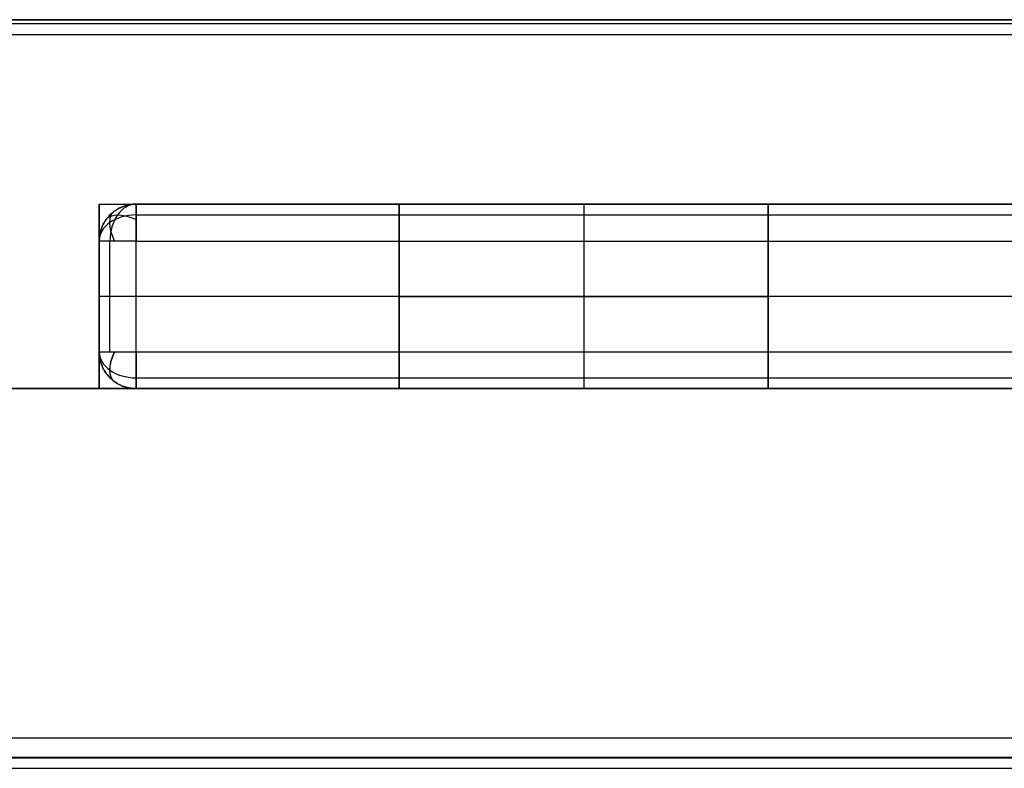
# Model space of a CAD drawing. Units: millimetres. Extents: x -256 to 246, y -1 to 1.
# Drawn here: x 197 to 198, y 0 to 1 of the extents above; entities that cross this region are included whole.
import ezdxf

# ---------------------------------------------------------------- set-up
doc = ezdxf.new("R2010")
doc.units = ezdxf.units.MM
doc.header["$LTSCALE"] = 20
doc.header["$MEASUREMENT"] = 0
for name, color, linetype, true_color in [('quadrato 500x500$cornice', 5, 'Continuous', 0x0000ff), ('quadrato 500x500$lamiera', 7, 'Continuous', 0x007f00), ('quadrato 500x500$specchio', 4, 'Continuous', 0x00ffff)]:
    doc.layers.add(name, color=color, linetype=linetype, true_color=true_color)

msp = doc.modelspace()

# ---------------------------------------------------------------- linework, layer by layer
at = {"layer": 'quadrato 500x500$cornice'}
for p, q in [((197.8589, 0.8194, 157.4096), (196.6189, 0.8194, 157.4096)), ((196.8489, 0.5794, 133.2996), (196.8489, 0.5794, 181.5196)), ((196.8489, 0.4594, 133.2996), (196.8489, 0.5794, 133.2996)), ((196.8489, 0.4594, 181.5196), (196.8489, 0.5794, 181.5196)), ((196.8489, 0.4594, 157.4096), (196.8489, 0.5794, 157.4096)), ((196.8889, 0.5794, 181.5596), (203.3489, 0.5794, 181.5596)), ((196.8889, 0.5794, 133.2596), (203.3489, 0.5794, 133.2596)), ((196.8489, 0.5194, 181.5196), (196.8489, 0.5194, 133.2996)), ((245.1089, 0.5194, 181.5596), (196.8889, 0.5194, 181.5596)), ((245.1089, 0.5194, 133.2596), (196.8889, 0.5194, 133.2596)), ((196.8489, 0.4594, 133.2996), (196.8489, 0.4594, 181.5196))]:
    msp.add_line(p, q, dxfattribs=at)
at = {"layer": 'quadrato 500x500$cornice', "extrusion": (0.707107, 0, 0.707107)}
msp.add_arc((0.5794, -10.8677, 267.5752), 0.04, 0, 90, dxfattribs=at)
at = {"layer": 'quadrato 500x500$cornice', "extrusion": (1, 9.09445e-12, 2.93312e-09)}
msp.add_arc((0.5794, 133.2996, 196.8889), 0.04, 270, 0, dxfattribs=at)
at = {"layer": 'quadrato 500x500$cornice', "extrusion": (0.503912, 0.701531, -0.503912)}
msp.add_arc((-159.5727, 214.9071, 8.1512), 0.04, 359.9761, 70.1257, dxfattribs=at)
at = {"layer": 'quadrato 500x500$cornice', "extrusion": (0.701531, 0.503912, -0.503912)}
msp.add_arc((-114.3936, 195.8894, 71.2445), 0.04, 289.8743, 0.0239, dxfattribs=at)
at = {"layer": 'quadrato 500x500$cornice', "extrusion": (0, 0.707107, 0.707107)}
for centre, start, end in [((-196.8889, 93.8473, 94.6668), 270, 360), ((-196.8889, 128.0289, 128.6786), 0, 90)]:
    msp.add_arc(centre, 0.04, start, end, dxfattribs=at)
at = {"layer": 'quadrato 500x500$cornice', "extrusion": (0, -0.707107, 0.707107)}
msp.add_arc((196.8889, 94.5819, 93.9322), 0.04, 180, 270, dxfattribs=at)
at = {"layer": 'quadrato 500x500$cornice', "extrusion": (0.701531, -0.503912, 0.503912)}
msp.add_arc((115.2374, 76.3427, 229.362), 0.04, 109.8743, 180.0239, dxfattribs=at)
at = {"layer": 'quadrato 500x500$cornice', "extrusion": (0.701531, -0.503912, -0.503912)}
msp.add_arc((115.2374, 195.584, 70.721), 0.04, 179.9761, 250.1257, dxfattribs=at)
at = {"layer": 'quadrato 500x500$cornice', "extrusion": (1, 3.7744e-10, -2.27369e-11)}
msp.add_arc((0.4594, 181.5196, 196.8889), 0.04, 90, 180, dxfattribs=at)
at = {"layer": 'quadrato 500x500$cornice'}
for points in [[(220.9989, 0.8194, 133.0296), (208.8089, 0.8194, 133.0296), (196.6189, 0.8194, 133.0296)], [(196.6189, 0.8194, 181.7896), (208.8089, 0.8194, 181.7896), (220.9989, 0.8194, 181.7896)], [(196.6189, 0.8152, 181.8075), (208.8089, 0.8152, 181.8075), (220.9989, 0.8152, 181.8075)], [(196.6189, 0.8152, 133.0117), (208.8089, 0.8152, 133.0117), (220.9989, 0.8152, 133.0117)], [(196.6189, 0.8034, 181.8216), (208.8089, 0.8034, 181.8216), (220.9989, 0.8034, 181.8216)], [(196.6189, 0.8034, 132.9976), (208.8089, 0.8034, 132.9976), (220.9989, 0.8034, 132.9976)], [(196.8889, 0.6194, 133.2996), (196.8889, 0.6194, 157.4096), (196.8889, 0.6194, 181.5196)], [(196.8889, 0.6194, 181.5196), (200.1189, 0.6194, 181.5196), (203.3489, 0.6194, 181.5196)], [(196.8889, 0.6194, 133.2996), (200.1189, 0.6194, 133.2996), (203.3489, 0.6194, 133.2996)], [(197.8589, 0.6194, 157.4096), (197.3739, 0.6194, 157.4096), (196.8889, 0.6194, 157.4096)], [(196.8889, 0.6077, 133.2713), (200.1189, 0.6077, 133.2713), (203.3489, 0.6077, 133.2713)], [(196.8606, 0.4594, 181.5479), (196.8606, 0.5194, 181.5479), (196.8606, 0.5794, 181.5479)], [(196.8606, 0.4594, 133.2713), (196.8606, 0.5194, 133.2713), (196.8606, 0.5794, 133.2713)], [(196.8889, 0.4594, 181.5596), (196.8889, 0.5194, 181.5596), (196.8889, 0.5794, 181.5596)], [(196.8889, 0.4594, 133.2596), (196.8889, 0.5194, 133.2596), (196.8889, 0.5794, 133.2596)], [(196.8889, 0.4594, 181.5596), (200.1189, 0.4594, 181.5596), (203.3489, 0.4594, 181.5596)], [(196.8889, 0.4594, 133.2596), (200.1189, 0.4594, 133.2596), (203.3489, 0.4594, 133.2596)], [(196.8889, 0.4312, 181.5479), (200.1189, 0.4312, 181.5479), (203.3489, 0.4312, 181.5479)], [(196.8889, 0.4312, 133.2713), (200.1189, 0.4312, 133.2713), (203.3489, 0.4312, 133.2713)], [(245.6669, 0.4194, 182.1096), (220.9989, 0.4194, 182.1096), (196.3309, 0.4194, 182.1096)], [(196.3309, 0.4194, 132.7096), (220.9989, 0.4194, 132.7096), (245.6669, 0.4194, 132.7096)], [(196.8889, 0.4194, 181.5196), (200.1189, 0.4194, 181.5196), (203.3489, 0.4194, 181.5196)], [(196.8889, 0.4194, 133.2996), (196.8889, 0.4194, 157.4096), (196.8889, 0.4194, 181.5196)], [(196.8889, 0.4194, 133.2996), (200.1189, 0.4194, 133.2996), (203.3489, 0.4194, 133.2996)], [(196.8889, 0.4194, 157.4096), (197.3739, 0.4194, 157.4096), (197.8589, 0.4194, 157.4096)], [(196.0469, 0.0408, 182.3936), (208.5229, 0.0408, 182.3936), (220.9989, 0.0408, 182.3936)], [(196.0469, 0.0408, 132.4256), (208.5229, 0.0408, 132.4256), (220.9989, 0.0408, 132.4256)], [(196.0469, 0.019, 182.4016), (208.5229, 0.019, 182.4016), (220.9989, 0.019, 182.4016)], [(196.0469, 0.019, 132.4177), (208.5229, 0.019, 132.4177), (220.9989, 0.019, 132.4177)], [(196.6389, 0.0194, 133.0496), (199.9739, 0.0194, 133.0496), (203.3089, 0.0194, 133.0496)], [(196.6389, 0.0194, 181.7696), (199.9739, 0.0194, 181.7696), (203.3089, 0.0194, 181.7696)], [(197.8589, 0.0194, 157.4096), (197.2489, 0.0194, 157.4096), (196.6389, 0.0194, 157.4096)], [(196.6389, 0.0077, 133.0213), (199.9739, 0.0077, 133.0213), (203.3089, 0.0077, 133.0213)], [(196.6389, 0.0077, 181.7979), (199.9739, 0.0077, 181.7979), (203.3089, 0.0077, 181.7979)]]:
    msp.add_open_spline(points, degree=2, dxfattribs=at)
for points, weights in [([(196.8489, 0.5794, 181.5196), (196.8489, 0.6194, 181.5196), (196.8889, 0.6194, 181.5196)], [1, 0.707106781187, 1]), ([(196.8889, 0.6194, 133.2996), (196.8489, 0.6194, 133.2996), (196.8489, 0.5794, 133.2996)], [1, 0.70710678118, 1]), ([(196.8489, 0.5794, 157.4056), (196.8489, 0.6194, 157.4056), (196.8889, 0.6194, 157.4056)], [1, 0.707106781183, 1]), ([(196.8889, 0.6194, 181.5196), (196.8889, 0.6194, 181.5596), (196.8889, 0.5794, 181.5596)], [1, 0.707106781188, 1]), ([(196.8606, 0.6077, 133.2996), (196.8606, 0.6077, 157.4096), (196.8606, 0.6077, 181.5196)], [0.85355339059, 0.853553390592, 0.853553390593]), ([(196.8889, 0.6077, 181.5479), (200.1189, 0.6077, 181.5479), (203.3489, 0.6077, 181.5479)], [0.853553390594, 0.853553390593, 0.853553390593]), ([(196.8889, 0.5794, 181.5596), (196.8489, 0.5794, 181.5596), (196.8489, 0.5794, 181.5196)], [1, 0.707106781187, 1]), ([(196.8889, 0.5794, 133.2596), (196.8489, 0.5794, 133.2596), (196.8489, 0.5794, 133.2996)], [1, 0.707106781187, 1]), ([(196.8889, 0.5194, 181.5596), (196.8489, 0.5194, 181.5596), (196.8489, 0.5194, 181.5196)], [1, 0.707106781187, 1]), ([(196.8889, 0.5194, 133.2596), (196.8489, 0.5194, 133.2596), (196.8489, 0.5194, 133.2996)], [1, 0.707106781187, 1]), ([(196.8489, 0.4594, 181.5196), (196.8489, 0.4594, 181.5596), (196.8889, 0.4594, 181.5596)], [1, 0.707106781187, 1]), ([(196.8489, 0.4594, 133.2996), (196.8489, 0.4594, 133.2596), (196.8889, 0.4594, 133.2596)], [1, 0.707106781187, 1]), ([(196.8889, 0.4194, 181.5196), (196.8489, 0.4194, 181.5196), (196.8489, 0.4594, 181.5196)], [1, 0.707106781038, 1]), ([(196.8889, 0.4194, 133.2996), (196.8489, 0.4194, 133.2996), (196.8489, 0.4594, 133.2996)], [1, 0.707106781042, 1]), ([(196.8489, 0.4594, 157.4096), (196.8489, 0.4194, 157.4096), (196.8889, 0.4194, 157.4096)], [1, 0.70710678104, 1]), ([(196.8889, 0.4194, 133.2996), (196.8889, 0.4194, 133.2596), (196.8889, 0.4594, 133.2596)], [1, 0.707106781188, 1]), ([(196.8606, 0.4312, 133.2996), (196.8606, 0.4312, 157.4096), (196.8606, 0.4312, 181.5196)], [0.853553390521, 0.85355339052, 0.853553390519])]:
    msp.add_rational_spline(points, weights, degree=2, dxfattribs=at)
at = {"layer": 'quadrato 500x500$lamiera'}
for p, q in [((197.1739, 0.4194, 134.9096), (197.1739, 0.6194, 134.9096)), ((197.1739, 0.4194, 135.9096), (197.1739, 0.6194, 135.9096)), ((197.1739, 0.4194, 138.9096), (197.1739, 0.6194, 138.9096)), ((197.1739, 0.4194, 139.9096), (197.1739, 0.6194, 139.9096)), ((197.1739, 0.4194, 142.9096), (197.1739, 0.6194, 142.9096)), ((197.1739, 0.4194, 143.9096), (197.1739, 0.6194, 143.9096)), ((197.1739, 0.4194, 146.9096), (197.1739, 0.6194, 146.9096)), ((197.1739, 0.4194, 147.9096), (197.1739, 0.6194, 147.9096)), ((197.1739, 0.4194, 150.9096), (197.1739, 0.6194, 150.9096)), ((197.1739, 0.4194, 151.9096), (197.1739, 0.6194, 151.9096)), ((197.1739, 0.4194, 154.9096), (197.1739, 0.6194, 154.9096)), ((197.1739, 0.4194, 155.9096), (197.1739, 0.6194, 155.9096)), ((197.1739, 0.4194, 178.9096), (197.1739, 0.6194, 178.9096)), ((197.1739, 0.4194, 179.9096), (197.1739, 0.6194, 179.9096)), ((197.1739, 0.4194, 158.9096), (197.1739, 0.6194, 158.9096)), ((197.1739, 0.4194, 159.9096), (197.1739, 0.6194, 159.9096)), ((197.1739, 0.4194, 162.9096), (197.1739, 0.6194, 162.9096)), ((197.1739, 0.4194, 163.9096), (197.1739, 0.6194, 163.9096)), ((197.1739, 0.4194, 166.9096), (197.1739, 0.6194, 166.9096)), ((197.1739, 0.4194, 167.9096), (197.1739, 0.6194, 167.9096)), ((197.1739, 0.4194, 170.9096), (197.1739, 0.6194, 170.9096)), ((197.1739, 0.4194, 171.9096), (197.1739, 0.6194, 171.9096)), ((197.1739, 0.4194, 174.9096), (197.1739, 0.6194, 174.9096)), ((197.1739, 0.4194, 175.9096), (197.1739, 0.6194, 175.9096)), ((197.1739, 0.6194, 135.4096), (197.1739, 0.4194, 135.4096)), ((197.1739, 0.6194, 139.4096), (197.1739, 0.4194, 139.4096)), ((197.1739, 0.6194, 143.4096), (197.1739, 0.4194, 143.4096)), ((197.1739, 0.6194, 147.4096), (197.1739, 0.4194, 147.4096)), ((197.1739, 0.6194, 151.4096), (197.1739, 0.4194, 151.4096)), ((197.1739, 0.6194, 155.4096), (197.1739, 0.4194, 155.4096)), ((197.1739, 0.6194, 179.4096), (197.1739, 0.4194, 179.4096)), ((197.1739, 0.6194, 159.4096), (197.1739, 0.4194, 159.4096)), ((197.1739, 0.6194, 163.4096), (197.1739, 0.4194, 163.4096)), ((197.1739, 0.6194, 167.4096), (197.1739, 0.4194, 167.4096)), ((197.1739, 0.6194, 171.4096), (197.1739, 0.4194, 171.4096)), ((197.1739, 0.6194, 175.4096), (197.1739, 0.4194, 175.4096)), ((197.3739, 0.6194, 134.9096), (197.3739, 0.4194, 134.9096)), ((197.3739, 0.6194, 135.9096), (197.3739, 0.4194, 135.9096)), ((197.3739, 0.6194, 138.9096), (197.3739, 0.4194, 138.9096)), ((197.3739, 0.6194, 139.9096), (197.3739, 0.4194, 139.9096)), ((197.3739, 0.6194, 142.9096), (197.3739, 0.4194, 142.9096)), ((197.3739, 0.6194, 143.9096), (197.3739, 0.4194, 143.9096)), ((197.3739, 0.6194, 146.9096), (197.3739, 0.4194, 146.9096)), ((197.3739, 0.6194, 147.9096), (197.3739, 0.4194, 147.9096)), ((197.3739, 0.6194, 150.9096), (197.3739, 0.4194, 150.9096)), ((197.3739, 0.6194, 151.9096), (197.3739, 0.4194, 151.9096)), ((197.3739, 0.6194, 154.9096), (197.3739, 0.4194, 154.9096)), ((197.3739, 0.6194, 155.9096), (197.3739, 0.4194, 155.9096)), ((197.3739, 0.6194, 178.9096), (197.3739, 0.4194, 178.9096)), ((197.3739, 0.6194, 179.9096), (197.3739, 0.4194, 179.9096)), ((197.3739, 0.6194, 158.9096), (197.3739, 0.4194, 158.9096)), ((197.3739, 0.6194, 159.9096), (197.3739, 0.4194, 159.9096)), ((197.3739, 0.6194, 162.9096), (197.3739, 0.4194, 162.9096)), ((197.3739, 0.6194, 163.9096), (197.3739, 0.4194, 163.9096)), ((197.3739, 0.6194, 166.9096), (197.3739, 0.4194, 166.9096)), ((197.3739, 0.6194, 167.9096), (197.3739, 0.4194, 167.9096)), ((197.3739, 0.6194, 170.9096), (197.3739, 0.4194, 170.9096)), ((197.3739, 0.6194, 171.9096), (197.3739, 0.4194, 171.9096)), ((197.3739, 0.6194, 174.9096), (197.3739, 0.4194, 174.9096)), ((197.3739, 0.6194, 175.9096), (197.3739, 0.4194, 175.9096)), ((197.5739, 0.6194, 134.9096), (197.5739, 0.4194, 134.9096)), ((197.5739, 0.4194, 135.9096), (197.5739, 0.6194, 135.9096)), ((197.5739, 0.6194, 138.9096), (197.5739, 0.4194, 138.9096)), ((197.5739, 0.4194, 139.9096), (197.5739, 0.6194, 139.9096)), ((197.5739, 0.6194, 142.9096), (197.5739, 0.4194, 142.9096)), ((197.5739, 0.4194, 143.9096), (197.5739, 0.6194, 143.9096)), ((197.5739, 0.6194, 146.9096), (197.5739, 0.4194, 146.9096)), ((197.5739, 0.4194, 147.9096), (197.5739, 0.6194, 147.9096)), ((197.5739, 0.6194, 150.9096), (197.5739, 0.4194, 150.9096)), ((197.5739, 0.4194, 151.9096), (197.5739, 0.6194, 151.9096)), ((197.5739, 0.6194, 154.9096), (197.5739, 0.4194, 154.9096)), ((197.5739, 0.4194, 155.9096), (197.5739, 0.6194, 155.9096)), ((197.5739, 0.6194, 178.9096), (197.5739, 0.4194, 178.9096)), ((197.5739, 0.4194, 179.9096), (197.5739, 0.6194, 179.9096)), ((197.5739, 0.6194, 158.9096), (197.5739, 0.4194, 158.9096)), ((197.5739, 0.4194, 159.9096), (197.5739, 0.6194, 159.9096)), ((197.5739, 0.6194, 162.9096), (197.5739, 0.4194, 162.9096)), ((197.5739, 0.4194, 163.9096), (197.5739, 0.6194, 163.9096)), ((197.5739, 0.6194, 166.9096), (197.5739, 0.4194, 166.9096)), ((197.5739, 0.4194, 167.9096), (197.5739, 0.6194, 167.9096)), ((197.5739, 0.6194, 170.9096), (197.5739, 0.4194, 170.9096)), ((197.5739, 0.4194, 171.9096), (197.5739, 0.6194, 171.9096)), ((197.5739, 0.6194, 174.9096), (197.5739, 0.4194, 174.9096)), ((197.5739, 0.4194, 175.9096), (197.5739, 0.6194, 175.9096)), ((197.5739, 0.6194, 135.4096), (197.5739, 0.4194, 135.4096)), ((197.5739, 0.6194, 139.4096), (197.5739, 0.4194, 139.4096)), ((197.5739, 0.6194, 143.4096), (197.5739, 0.4194, 143.4096)), ((197.5739, 0.6194, 147.4096), (197.5739, 0.4194, 147.4096)), ((197.5739, 0.6194, 151.4096), (197.5739, 0.4194, 151.4096)), ((197.5739, 0.6194, 155.4096), (197.5739, 0.4194, 155.4096)), ((197.5739, 0.6194, 179.4096), (197.5739, 0.4194, 179.4096)), ((197.5739, 0.6194, 159.4096), (197.5739, 0.4194, 159.4096)), ((197.5739, 0.6194, 163.4096), (197.5739, 0.4194, 163.4096)), ((197.5739, 0.6194, 167.4096), (197.5739, 0.4194, 167.4096)), ((197.5739, 0.6194, 171.4096), (197.5739, 0.4194, 171.4096)), ((197.5739, 0.6194, 175.4096), (197.5739, 0.4194, 175.4096)), ((245.1489, 0.5194, 181.5596), (196.8489, 0.5194, 181.5596)), ((245.1489, 0.5194, 133.2596), (196.8489, 0.5194, 133.2596)), ((197.1739, 0.5194, 134.9096), (197.5739, 0.5194, 134.9096)), ((197.1739, 0.5194, 135.9096), (197.1739, 0.5194, 134.9096)), ((197.5739, 0.5194, 135.9096), (197.1739, 0.5194, 135.9096)), ((197.1739, 0.5194, 138.9096), (197.5739, 0.5194, 138.9096)), ((197.1739, 0.5194, 139.9096), (197.1739, 0.5194, 138.9096)), ((197.5739, 0.5194, 139.9096), (197.1739, 0.5194, 139.9096)), ((197.1739, 0.5194, 142.9096), (197.5739, 0.5194, 142.9096)), ((197.1739, 0.5194, 143.9096), (197.1739, 0.5194, 142.9096)), ((197.5739, 0.5194, 143.9096), (197.1739, 0.5194, 143.9096)), ((197.1739, 0.5194, 146.9096), (197.5739, 0.5194, 146.9096)), ((197.1739, 0.5194, 147.9096), (197.1739, 0.5194, 146.9096)), ((197.5739, 0.5194, 147.9096), (197.1739, 0.5194, 147.9096)), ((197.1739, 0.5194, 150.9096), (197.5739, 0.5194, 150.9096)), ((197.1739, 0.5194, 151.9096), (197.1739, 0.5194, 150.9096)), ((197.5739, 0.5194, 151.9096), (197.1739, 0.5194, 151.9096)), ((197.1739, 0.5194, 154.9096), (197.5739, 0.5194, 154.9096)), ((197.1739, 0.5194, 155.9096), (197.1739, 0.5194, 154.9096)), ((197.5739, 0.5194, 155.9096), (197.1739, 0.5194, 155.9096)), ((197.1739, 0.5194, 178.9096), (197.5739, 0.5194, 178.9096)), ((197.1739, 0.5194, 179.9096), (197.1739, 0.5194, 178.9096)), ((197.5739, 0.5194, 179.9096), (197.1739, 0.5194, 179.9096)), ((197.1739, 0.5194, 158.9096), (197.5739, 0.5194, 158.9096)), ((197.1739, 0.5194, 159.9096), (197.1739, 0.5194, 158.9096)), ((197.5739, 0.5194, 159.9096), (197.1739, 0.5194, 159.9096)), ((197.1739, 0.5194, 162.9096), (197.5739, 0.5194, 162.9096)), ((197.1739, 0.5194, 163.9096), (197.1739, 0.5194, 162.9096)), ((197.5739, 0.5194, 163.9096), (197.1739, 0.5194, 163.9096)), ((197.1739, 0.5194, 166.9096), (197.5739, 0.5194, 166.9096)), ((197.1739, 0.5194, 167.9096), (197.1739, 0.5194, 166.9096)), ((197.5739, 0.5194, 167.9096), (197.1739, 0.5194, 167.9096)), ((197.1739, 0.5194, 170.9096), (197.5739, 0.5194, 170.9096)), ((197.1739, 0.5194, 171.9096), (197.1739, 0.5194, 170.9096)), ((197.5739, 0.5194, 171.9096), (197.1739, 0.5194, 171.9096)), ((197.1739, 0.5194, 174.9096), (197.5739, 0.5194, 174.9096)), ((197.1739, 0.5194, 175.9096), (197.1739, 0.5194, 174.9096)), ((197.5739, 0.5194, 175.9096), (197.1739, 0.5194, 175.9096)), ((197.5739, 0.5194, 134.9096), (197.5739, 0.5194, 135.9096)), ((197.5739, 0.5194, 138.9096), (197.5739, 0.5194, 139.9096)), ((197.5739, 0.5194, 142.9096), (197.5739, 0.5194, 143.9096)), ((197.5739, 0.5194, 146.9096), (197.5739, 0.5194, 147.9096)), ((197.5739, 0.5194, 150.9096), (197.5739, 0.5194, 151.9096)), ((197.5739, 0.5194, 154.9096), (197.5739, 0.5194, 155.9096)), ((197.5739, 0.5194, 178.9096), (197.5739, 0.5194, 179.9096)), ((197.5739, 0.5194, 158.9096), (197.5739, 0.5194, 159.9096)), ((197.5739, 0.5194, 162.9096), (197.5739, 0.5194, 163.9096)), ((197.5739, 0.5194, 166.9096), (197.5739, 0.5194, 167.9096)), ((197.5739, 0.5194, 170.9096), (197.5739, 0.5194, 171.9096)), ((197.5739, 0.5194, 174.9096), (197.5739, 0.5194, 175.9096))]:
    msp.add_line(p, q, dxfattribs=at)
for points in [[(196.8489, 0.6194, 181.5596), (220.9989, 0.6194, 181.5596), (245.1489, 0.6194, 181.5596)], [(196.8489, 0.4194, 181.5596), (196.8489, 0.5194, 181.5596), (196.8489, 0.6194, 181.5596)], [(196.8489, 0.6194, 133.2596), (220.9989, 0.6194, 133.2596), (245.1489, 0.6194, 133.2596)], [(196.8489, 0.4194, 133.2596), (196.8489, 0.5194, 133.2596), (196.8489, 0.6194, 133.2596)], [(196.8489, 0.6194, 181.5596), (196.8489, 0.6194, 169.4846), (196.8489, 0.6194, 157.4096)], [(196.8489, 0.6194, 157.4096), (196.8489, 0.6194, 145.3346), (196.8489, 0.6194, 133.2596)], [(196.8489, 0.6194, 157.4096), (197.8256, 0.6194, 157.4096), (198.8023, 0.6194, 157.4096)], [(196.8489, 0.6194, 157.4096), (196.8489, 0.5194, 157.4096), (196.8489, 0.4194, 157.4096)], [(197.1739, 0.6194, 134.9096), (197.3739, 0.6194, 134.9096), (197.5739, 0.6194, 134.9096)], [(197.1739, 0.6194, 135.9096), (197.1739, 0.6194, 135.4096), (197.1739, 0.6194, 134.9096)], [(197.5739, 0.6194, 135.9096), (197.3739, 0.6194, 135.9096), (197.1739, 0.6194, 135.9096)], [(197.1739, 0.6194, 138.9096), (197.3739, 0.6194, 138.9096), (197.5739, 0.6194, 138.9096)], [(197.1739, 0.6194, 139.9096), (197.1739, 0.6194, 139.4096), (197.1739, 0.6194, 138.9096)], [(197.5739, 0.6194, 139.9096), (197.3739, 0.6194, 139.9096), (197.1739, 0.6194, 139.9096)], [(197.1739, 0.6194, 142.9096), (197.3739, 0.6194, 142.9096), (197.5739, 0.6194, 142.9096)], [(197.1739, 0.6194, 143.9096), (197.1739, 0.6194, 143.4096), (197.1739, 0.6194, 142.9096)], [(197.5739, 0.6194, 143.9096), (197.3739, 0.6194, 143.9096), (197.1739, 0.6194, 143.9096)], [(197.1739, 0.6194, 146.9096), (197.3739, 0.6194, 146.9096), (197.5739, 0.6194, 146.9096)], [(197.1739, 0.6194, 147.9096), (197.1739, 0.6194, 147.4096), (197.1739, 0.6194, 146.9096)], [(197.5739, 0.6194, 147.9096), (197.3739, 0.6194, 147.9096), (197.1739, 0.6194, 147.9096)], [(197.1739, 0.6194, 150.9096), (197.3739, 0.6194, 150.9096), (197.5739, 0.6194, 150.9096)], [(197.1739, 0.6194, 151.9096), (197.1739, 0.6194, 151.4096), (197.1739, 0.6194, 150.9096)], [(197.5739, 0.6194, 151.9096), (197.3739, 0.6194, 151.9096), (197.1739, 0.6194, 151.9096)], [(197.1739, 0.6194, 154.9096), (197.3739, 0.6194, 154.9096), (197.5739, 0.6194, 154.9096)], [(197.1739, 0.6194, 155.9096), (197.1739, 0.6194, 155.4096), (197.1739, 0.6194, 154.9096)], [(197.5739, 0.6194, 155.9096), (197.3739, 0.6194, 155.9096), (197.1739, 0.6194, 155.9096)], [(197.1739, 0.6194, 178.9096), (197.3739, 0.6194, 178.9096), (197.5739, 0.6194, 178.9096)], [(197.1739, 0.6194, 179.9096), (197.1739, 0.6194, 179.4096), (197.1739, 0.6194, 178.9096)], [(197.5739, 0.6194, 179.9096), (197.3739, 0.6194, 179.9096), (197.1739, 0.6194, 179.9096)], [(197.1739, 0.6194, 158.9096), (197.3739, 0.6194, 158.9096), (197.5739, 0.6194, 158.9096)], [(197.1739, 0.6194, 159.9096), (197.1739, 0.6194, 159.4096), (197.1739, 0.6194, 158.9096)], [(197.5739, 0.6194, 159.9096), (197.3739, 0.6194, 159.9096), (197.1739, 0.6194, 159.9096)], [(197.1739, 0.6194, 162.9096), (197.3739, 0.6194, 162.9096), (197.5739, 0.6194, 162.9096)], [(197.1739, 0.6194, 163.9096), (197.1739, 0.6194, 163.4096), (197.1739, 0.6194, 162.9096)], [(197.5739, 0.6194, 163.9096), (197.3739, 0.6194, 163.9096), (197.1739, 0.6194, 163.9096)], [(197.1739, 0.6194, 166.9096), (197.3739, 0.6194, 166.9096), (197.5739, 0.6194, 166.9096)], [(197.1739, 0.6194, 167.9096), (197.1739, 0.6194, 167.4096), (197.1739, 0.6194, 166.9096)], [(197.5739, 0.6194, 167.9096), (197.3739, 0.6194, 167.9096), (197.1739, 0.6194, 167.9096)], [(197.1739, 0.6194, 170.9096), (197.3739, 0.6194, 170.9096), (197.5739, 0.6194, 170.9096)], [(197.1739, 0.6194, 171.9096), (197.1739, 0.6194, 171.4096), (197.1739, 0.6194, 170.9096)], [(197.5739, 0.6194, 171.9096), (197.3739, 0.6194, 171.9096), (197.1739, 0.6194, 171.9096)], [(197.1739, 0.6194, 174.9096), (197.3739, 0.6194, 174.9096), (197.5739, 0.6194, 174.9096)], [(197.1739, 0.6194, 175.9096), (197.1739, 0.6194, 175.4096), (197.1739, 0.6194, 174.9096)], [(197.5739, 0.6194, 175.9096), (197.3739, 0.6194, 175.9096), (197.1739, 0.6194, 175.9096)], [(197.5739, 0.6194, 134.9096), (197.5739, 0.6194, 135.4096), (197.5739, 0.6194, 135.9096)], [(197.5739, 0.6194, 138.9096), (197.5739, 0.6194, 139.4096), (197.5739, 0.6194, 139.9096)], [(197.5739, 0.6194, 142.9096), (197.5739, 0.6194, 143.4096), (197.5739, 0.6194, 143.9096)], [(197.5739, 0.6194, 146.9096), (197.5739, 0.6194, 147.4096), (197.5739, 0.6194, 147.9096)], [(197.5739, 0.6194, 150.9096), (197.5739, 0.6194, 151.4096), (197.5739, 0.6194, 151.9096)], [(197.5739, 0.6194, 154.9096), (197.5739, 0.6194, 155.4096), (197.5739, 0.6194, 155.9096)], [(197.5739, 0.6194, 178.9096), (197.5739, 0.6194, 179.4096), (197.5739, 0.6194, 179.9096)], [(197.5739, 0.6194, 158.9096), (197.5739, 0.6194, 159.4096), (197.5739, 0.6194, 159.9096)], [(197.5739, 0.6194, 162.9096), (197.5739, 0.6194, 163.4096), (197.5739, 0.6194, 163.9096)], [(197.5739, 0.6194, 166.9096), (197.5739, 0.6194, 167.4096), (197.5739, 0.6194, 167.9096)], [(197.5739, 0.6194, 170.9096), (197.5739, 0.6194, 171.4096), (197.5739, 0.6194, 171.9096)], [(197.5739, 0.6194, 174.9096), (197.5739, 0.6194, 175.4096), (197.5739, 0.6194, 175.9096)], [(196.8489, 0.4194, 181.5596), (220.9989, 0.4194, 181.5596), (245.1489, 0.4194, 181.5596)], [(196.8489, 0.4194, 133.2596), (220.9989, 0.4194, 133.2596), (245.1489, 0.4194, 133.2596)], [(196.8489, 0.4194, 181.5596), (196.8489, 0.4194, 169.4846), (196.8489, 0.4194, 157.4096)], [(196.8489, 0.4194, 157.4096), (196.8489, 0.4194, 145.3346), (196.8489, 0.4194, 133.2596)], [(196.8489, 0.4194, 157.4096), (197.8256, 0.4194, 157.4096), (198.8023, 0.4194, 157.4096)], [(197.5739, 0.4194, 134.9096), (197.3739, 0.4194, 134.9096), (197.1739, 0.4194, 134.9096)], [(197.1739, 0.4194, 134.9096), (197.1739, 0.4194, 135.4096), (197.1739, 0.4194, 135.9096)], [(197.1739, 0.4194, 135.9096), (197.3739, 0.4194, 135.9096), (197.5739, 0.4194, 135.9096)], [(197.5739, 0.4194, 138.9096), (197.3739, 0.4194, 138.9096), (197.1739, 0.4194, 138.9096)], [(197.1739, 0.4194, 138.9096), (197.1739, 0.4194, 139.4096), (197.1739, 0.4194, 139.9096)], [(197.1739, 0.4194, 139.9096), (197.3739, 0.4194, 139.9096), (197.5739, 0.4194, 139.9096)], [(197.5739, 0.4194, 142.9096), (197.3739, 0.4194, 142.9096), (197.1739, 0.4194, 142.9096)], [(197.1739, 0.4194, 142.9096), (197.1739, 0.4194, 143.4096), (197.1739, 0.4194, 143.9096)], [(197.1739, 0.4194, 143.9096), (197.3739, 0.4194, 143.9096), (197.5739, 0.4194, 143.9096)], [(197.5739, 0.4194, 146.9096), (197.3739, 0.4194, 146.9096), (197.1739, 0.4194, 146.9096)], [(197.1739, 0.4194, 146.9096), (197.1739, 0.4194, 147.4096), (197.1739, 0.4194, 147.9096)], [(197.1739, 0.4194, 147.9096), (197.3739, 0.4194, 147.9096), (197.5739, 0.4194, 147.9096)], [(197.5739, 0.4194, 150.9096), (197.3739, 0.4194, 150.9096), (197.1739, 0.4194, 150.9096)], [(197.1739, 0.4194, 150.9096), (197.1739, 0.4194, 151.4096), (197.1739, 0.4194, 151.9096)], [(197.1739, 0.4194, 151.9096), (197.3739, 0.4194, 151.9096), (197.5739, 0.4194, 151.9096)], [(197.5739, 0.4194, 154.9096), (197.3739, 0.4194, 154.9096), (197.1739, 0.4194, 154.9096)], [(197.1739, 0.4194, 154.9096), (197.1739, 0.4194, 155.4096), (197.1739, 0.4194, 155.9096)], [(197.1739, 0.4194, 155.9096), (197.3739, 0.4194, 155.9096), (197.5739, 0.4194, 155.9096)], [(197.5739, 0.4194, 178.9096), (197.3739, 0.4194, 178.9096), (197.1739, 0.4194, 178.9096)], [(197.1739, 0.4194, 178.9096), (197.1739, 0.4194, 179.4096), (197.1739, 0.4194, 179.9096)], [(197.1739, 0.4194, 179.9096), (197.3739, 0.4194, 179.9096), (197.5739, 0.4194, 179.9096)], [(197.5739, 0.4194, 158.9096), (197.3739, 0.4194, 158.9096), (197.1739, 0.4194, 158.9096)], [(197.1739, 0.4194, 158.9096), (197.1739, 0.4194, 159.4096), (197.1739, 0.4194, 159.9096)], [(197.1739, 0.4194, 159.9096), (197.3739, 0.4194, 159.9096), (197.5739, 0.4194, 159.9096)], [(197.5739, 0.4194, 162.9096), (197.3739, 0.4194, 162.9096), (197.1739, 0.4194, 162.9096)], [(197.1739, 0.4194, 162.9096), (197.1739, 0.4194, 163.4096), (197.1739, 0.4194, 163.9096)], [(197.1739, 0.4194, 163.9096), (197.3739, 0.4194, 163.9096), (197.5739, 0.4194, 163.9096)], [(197.5739, 0.4194, 166.9096), (197.3739, 0.4194, 166.9096), (197.1739, 0.4194, 166.9096)], [(197.1739, 0.4194, 166.9096), (197.1739, 0.4194, 167.4096), (197.1739, 0.4194, 167.9096)], [(197.1739, 0.4194, 167.9096), (197.3739, 0.4194, 167.9096), (197.5739, 0.4194, 167.9096)], [(197.5739, 0.4194, 170.9096), (197.3739, 0.4194, 170.9096), (197.1739, 0.4194, 170.9096)], [(197.1739, 0.4194, 170.9096), (197.1739, 0.4194, 171.4096), (197.1739, 0.4194, 171.9096)], [(197.1739, 0.4194, 171.9096), (197.3739, 0.4194, 171.9096), (197.5739, 0.4194, 171.9096)], [(197.5739, 0.4194, 174.9096), (197.3739, 0.4194, 174.9096), (197.1739, 0.4194, 174.9096)], [(197.1739, 0.4194, 174.9096), (197.1739, 0.4194, 175.4096), (197.1739, 0.4194, 175.9096)], [(197.1739, 0.4194, 175.9096), (197.3739, 0.4194, 175.9096), (197.5739, 0.4194, 175.9096)], [(197.5739, 0.4194, 135.9096), (197.5739, 0.4194, 135.4096), (197.5739, 0.4194, 134.9096)], [(197.5739, 0.4194, 139.9096), (197.5739, 0.4194, 139.4096), (197.5739, 0.4194, 138.9096)], [(197.5739, 0.4194, 143.9096), (197.5739, 0.4194, 143.4096), (197.5739, 0.4194, 142.9096)], [(197.5739, 0.4194, 147.9096), (197.5739, 0.4194, 147.4096), (197.5739, 0.4194, 146.9096)], [(197.5739, 0.4194, 151.9096), (197.5739, 0.4194, 151.4096), (197.5739, 0.4194, 150.9096)], [(197.5739, 0.4194, 155.9096), (197.5739, 0.4194, 155.4096), (197.5739, 0.4194, 154.9096)], [(197.5739, 0.4194, 179.9096), (197.5739, 0.4194, 179.4096), (197.5739, 0.4194, 178.9096)], [(197.5739, 0.4194, 159.9096), (197.5739, 0.4194, 159.4096), (197.5739, 0.4194, 158.9096)], [(197.5739, 0.4194, 163.9096), (197.5739, 0.4194, 163.4096), (197.5739, 0.4194, 162.9096)], [(197.5739, 0.4194, 167.9096), (197.5739, 0.4194, 167.4096), (197.5739, 0.4194, 166.9096)], [(197.5739, 0.4194, 171.9096), (197.5739, 0.4194, 171.4096), (197.5739, 0.4194, 170.9096)], [(197.5739, 0.4194, 175.9096), (197.5739, 0.4194, 175.4096), (197.5739, 0.4194, 174.9096)]]:
    msp.add_open_spline(points, degree=2, dxfattribs=at)
at = {"layer": 'quadrato 500x500$specchio'}
for points in [[(196.5989, 0.0194, 181.8096), (199.9739, 0.0194, 181.8096), (203.3489, 0.0194, 181.8096)], [(196.5989, 0.0194, 133.0096), (199.9739, 0.0194, 133.0096), (203.3489, 0.0194, 133.0096)], [(196.5989, 0.0194, 157.4096), (199.9739, 0.0194, 157.4096), (203.3489, 0.0194, 157.4096)]]:
    msp.add_open_spline(points, degree=2, dxfattribs=at)

doc.saveas('drawing.dxf')
